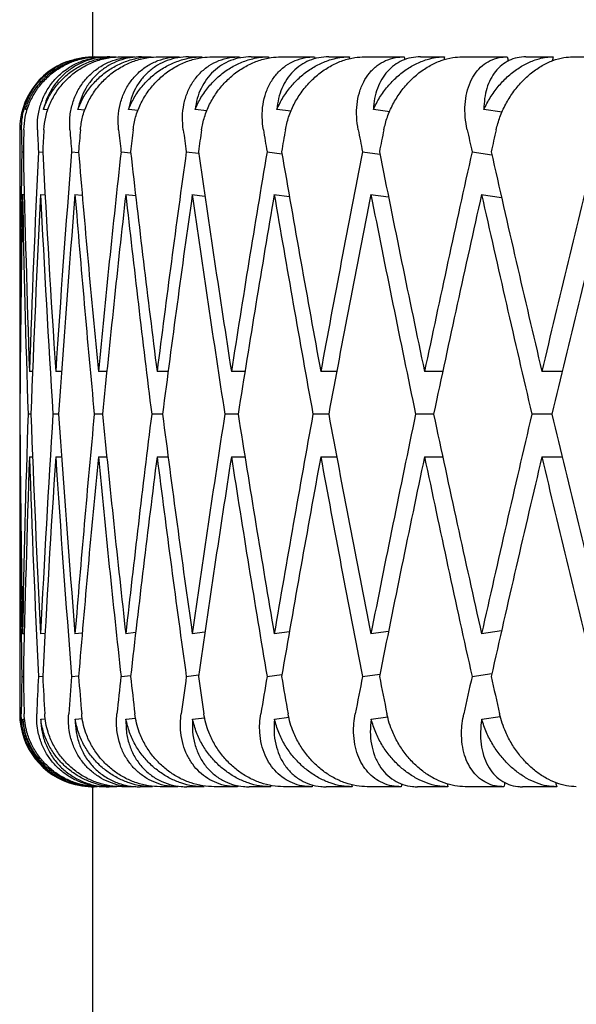
# Model space of a CAD drawing. Units: millimetres. Extents: x 8 to 968, y 12 to 1099.
# Drawn here: x 83 to 87, y 685 to 692 of the extents above; entities that cross this region are included whole.
import ezdxf

# ---------------------------------------------------------------- set-up
doc = ezdxf.new("R2010")
doc.units = ezdxf.units.MM

msp = doc.modelspace()

# ---------------------------------------------------------------- linework, layer by layer
at = {"color": 7, "linetype": 'Continuous', "lineweight": 30}
for p, q in [((83.3455, 695.3176), (83.3455, 691.3176)), ((83.3574, 691.3176), (83.3177, 691.3144)), ((83.3574, 691.3176), (83.3729, 691.3176)), ((83.3876, 691.3176), (83.4381, 691.3176)), ((83.4637, 691.3176), (83.5056, 691.3176)), ((83.5388, 691.3176), (83.6355, 691.3176)), ((83.6794, 691.3176), (83.7475, 691.3176)), ((83.7989, 691.3176), (83.941, 691.3176)), ((84.003, 691.3176), (84.0966, 691.3176)), ((84.1659, 691.3176), (84.3524, 691.3176)), ((84.4319, 691.3176), (84.5504, 691.3176)), ((84.637, 691.3176), (84.8665, 691.3176)), ((84.9629, 691.3176), (85.1053, 691.3176)), ((85.2086, 691.3176), (85.4793, 691.3176)), ((85.5919, 691.3176), (85.7573, 691.3176)), ((85.8764, 691.3176), (86.1862, 691.3176)), ((86.3142, 691.3176), (86.5012, 691.3176)), ((86.6353, 691.3176), (86.9819, 691.3176)), ((82.8987, 690.956), (82.8848, 690.9577)), ((83.0396, 690.9539), (83.008, 690.9577)), ((83.293, 690.9517), (83.2441, 690.9577)), ((83.6571, 690.9494), (83.5913, 690.9577)), ((84.129, 690.947), (84.0469, 690.9577)), ((84.7051, 690.9445), (84.6076, 690.9577)), ((85.381, 690.9418), (85.2691, 690.9577)), ((86.1515, 690.9388), (86.0262, 690.9577)), ((82.8455, 690.8176), (82.8455, 689.4549)), ((82.8598, 690.6677), (82.8706, 690.6664)), ((82.9738, 690.6677), (83.0033, 690.6642)), ((83.2011, 690.6677), (83.2491, 690.6618)), ((83.5398, 690.6677), (83.6062, 690.6594)), ((83.9873, 690.6677), (84.0718, 690.6568)), ((84.5403, 690.6677), (84.6424, 690.654)), ((85.1946, 690.6677), (85.3137, 690.6508)), ((85.9452, 690.6677), (86.0807, 690.6473)), ((82.862, 690.3757), (82.8774, 690.3738)), ((82.9881, 690.3753), (83.0191, 690.3716)), ((83.2218, 690.3757), (83.2743, 690.3692)), ((83.5695, 690.3757), (83.6403, 690.3668)), ((84.0259, 690.3757), (84.1146, 690.3641)), ((84.5874, 690.3757), (84.6935, 690.3613)), ((85.2499, 690.3757), (85.3728, 690.3582)), ((86.0082, 690.3757), (86.1473, 690.3546)), ((82.8498, 689.1625), (82.8459, 689.1625)), ((82.9338, 689.1625), (82.9122, 689.1625)), ((83.1331, 689.1625), (83.0922, 689.1625)), ((83.4434, 689.1625), (83.3845, 689.1625)), ((83.8634, 689.1625), (83.7869, 689.1625)), ((84.3897, 689.1625), (84.2962, 689.1625)), ((85.0185, 689.1625), (84.9087, 689.1625)), ((85.7449, 689.1625), (85.6196, 689.1625)), ((86.5634, 689.1625), (86.4235, 689.1625)), ((82.847, 688.8701), (82.8455, 688.8701)), ((82.9226, 688.8701), (82.9026, 688.8701)), ((83.1118, 688.8701), (83.0734, 688.8701)), ((83.4132, 688.8701), (83.3566, 688.8701)), ((83.8243, 688.8701), (83.7501, 688.8701)), ((84.3422, 688.8701), (84.2509, 688.8701)), ((84.9629, 688.8701), (84.8551, 688.8701)), ((85.6815, 688.8701), (85.5582, 688.8701)), ((86.4928, 688.8701), (86.3548, 688.8701)), ((82.8459, 688.5777), (82.8489, 688.5777)), ((82.9122, 688.5777), (82.9338, 688.5777)), ((83.0922, 688.5777), (83.1322, 688.5777)), ((83.3845, 688.5777), (83.4425, 688.5777)), ((83.7869, 688.5777), (83.8625, 688.5777)), ((84.2962, 688.5777), (84.3889, 688.5777)), ((84.9087, 688.5777), (85.0177, 688.5777)), ((85.6196, 688.5777), (85.7441, 688.5777)), ((86.4235, 688.5777), (86.5627, 688.5777)), ((82.8455, 688.2853), (82.8455, 686.8176)), ((82.8772, 687.3664), (82.8648, 687.3649)), ((83.0191, 687.3686), (82.9881, 687.3649)), ((83.2741, 687.371), (83.2245, 687.3649)), ((83.64, 687.3734), (83.5721, 687.3649)), ((84.1143, 687.376), (84.0284, 687.3649)), ((84.6933, 687.3789), (84.5899, 687.3649)), ((85.3726, 687.382), (85.2522, 687.3649)), ((86.1471, 687.3855), (86.0104, 687.3649)), ((82.8598, 687.0724), (82.8706, 687.0737)), ((82.9738, 687.0724), (83.0033, 687.076)), ((83.2011, 687.0724), (83.2491, 687.0784)), ((83.5398, 687.0724), (83.6062, 687.0808)), ((83.9873, 687.0724), (84.0718, 687.0834)), ((84.5403, 687.0724), (84.6424, 687.0862)), ((85.1946, 687.0724), (85.3137, 687.0894)), ((85.9452, 687.0724), (86.0807, 687.0929)), ((82.8662, 686.7803), (82.8794, 686.7819)), ((82.9895, 686.7803), (83.0209, 686.7841)), ((83.2259, 686.7803), (83.275, 686.7863)), ((83.5735, 686.7803), (83.6399, 686.7886)), ((84.0297, 686.7803), (84.1128, 686.7911)), ((84.5911, 686.7803), (84.69, 686.7936)), ((85.2534, 686.7803), (85.3672, 686.7965)), ((86.0115, 686.7803), (86.139, 686.7996)), ((83.3455, 686.3176), (83.3455, 681.5176)), ((83.3753, 686.3176), (83.3559, 686.3176)), ((83.4338, 686.3176), (83.3905, 686.3176)), ((83.5113, 686.3176), (83.4589, 686.3176)), ((83.6279, 686.3176), (83.5451, 686.3176)), ((83.7565, 686.3176), (83.6713, 686.3176)), ((83.9302, 686.3176), (83.8084, 686.3176)), ((84.1088, 686.3176), (83.9916, 686.3176)), ((84.3384, 686.3176), (84.1786, 686.3176)), ((84.5657, 686.3176), (84.4174, 686.3176)), ((84.8494, 686.3176), (84.6528, 686.3176)), ((85.1237, 686.3176), (84.9454, 686.3176)), ((85.4593, 686.3176), (85.2274, 686.3176)), ((85.7785, 686.3176), (85.5715, 686.3176)), ((86.1635, 686.3176), (85.8981, 686.3176)), ((86.5251, 686.3176), (86.2911, 686.3176))]:
    msp.add_line(p, q, dxfattribs=at)
for centre, start, end in [((83.3455, 690.8176), 110.36596, 180), ((83.3455, 686.8176), 180, 256.02023)]:
    msp.add_arc(centre, 0.5, start, end, dxfattribs=at)
for centre, major_axis, ratio, start_param, end_param in [((97.8455, 688.8701), (-6.8442, 39.7777), 0.321364, 1.454085, 1.454295), ((97.8455, 688.8701), (5.5972, 39.794), 0.336135, 1.556567, 1.556816), ((97.8455, 688.8701), (-8.0036, 39.764), 0.30407, 1.448197, 1.448553), ((97.8455, 688.8701), (6.8442, 39.7777), 0.321364, 1.56456, 1.564939), ((97.8455, 688.8701), (-9.0689, 39.7547), 0.284594, 1.444492, 1.445011), ((97.8455, 688.8701), (8.0036, 39.764), 0.30407, 1.570448, 1.570968), ((97.8455, 688.8701), (-10.0366, 39.7507), 0.263266, 1.442948, 1.443685), ((97.8455, 688.8701), (9.0689, 39.7547), 0.284594, 1.574153, 1.574851), ((97.8455, 688.8701), (-1.5048, 41.2086), 0.362166, 1.510299, 1.513939), ((97.8455, 688.2853), (0, 41.2122), 0.36397, 1.509314, 1.51296), ((97.8455, 688.8701), (-2.9857, 41.1984), 0.356806, 1.497671, 1.501311), ((97.8455, 688.2853), (1.5048, 41.2086), 0.362166, 1.522538, 1.526185), ((97.8455, 688.8701), (-4.4205, 41.1834), 0.348049, 1.486183, 1.489822), ((97.8455, 688.2853), (2.9857, 41.1984), 0.356806, 1.535166, 1.538813), ((97.8455, 688.8701), (-5.7903, 41.1662), 0.336135, 1.47628, 1.479919), ((97.8455, 688.2853), (4.4205, 41.1834), 0.348049, 1.546655, 1.550301), ((97.8455, 688.8701), (-7.0802, 41.1493), 0.321364, 1.468286, 1.471925), ((97.8455, 688.2853), (5.7903, 41.1662), 0.336135, 1.556558, 1.560204), ((97.8455, 688.8701), (-8.2795, 41.1352), 0.30407, 1.462398, 1.466037), ((97.8455, 688.2853), (7.0802, 41.1493), 0.321364, 1.564551, 1.568198), ((97.8455, 688.8701), (-9.3816, 41.1256), 0.284594, 1.458693, 1.462332), ((97.8455, 688.2853), (8.2795, 41.1352), 0.30407, 1.570439, 1.574086), ((97.8455, 688.8701), (-10.3827, 41.1214), 0.263266, 1.45715, 1.460789), ((97.8455, 688.2853), (9.3816, 41.1256), 0.284594, 1.574144, 1.577791), ((97.8455, 688.8701), (0, 41.2122), 0.36397, 1.527163, 1.563702), ((97.8455, 688.8701), (1.5048, 41.2086), 0.362166, 1.540388, 1.576926), ((97.8455, 688.8701), (2.9857, 41.1984), 0.356806, 1.553016, 1.589554), ((97.8455, 688.8701), (4.4205, 41.1834), 0.348049, 1.564504, 1.601043), ((97.8455, 688.8701), (5.7903, 41.1662), 0.336135, 1.574407, 1.610946), ((97.8455, 688.8701), (7.0802, 41.1493), 0.321364, 1.582401, 1.618939), ((97.8455, 688.8701), (8.2795, 41.1352), 0.30407, 1.588289, 1.624828), ((97.8455, 688.8701), (9.3816, 41.1256), 0.284594, 1.591994, 1.628533), ((97.8455, 688.8701), (10.3827, 41.1214), 0.263266, 1.593537, 1.630076), ((97.8455, 689.4549), (-1.5048, 41.2086), 0.362166, 1.528142, 1.564666), ((97.8455, 689.4549), (-2.9857, 41.1984), 0.356806, 1.515514, 1.552038), ((97.8455, 689.4549), (-4.4205, 41.1834), 0.348049, 1.504025, 1.54055), ((97.8455, 689.4549), (-5.7903, 41.1662), 0.336135, 1.494122, 1.530647), ((97.8455, 689.4549), (-7.0802, 41.1493), 0.321364, 1.486128, 1.522653), ((97.8455, 689.4549), (-8.2795, 41.1352), 0.30407, 1.48024, 1.516765), ((97.8455, 689.4549), (-9.3816, 41.1256), 0.284594, 1.476535, 1.51306), ((97.8455, 689.4549), (-10.3827, 41.1214), 0.263266, 1.474992, 1.511517), ((97.8455, 688.2853), (0, 41.2122), 0.36397, 1.520064, 1.556607), ((97.8455, 688.8701), (-1.5048, 41.2086), 0.362166, 1.521043, 1.557572), ((97.8455, 688.2853), (1.5048, 41.2086), 0.362166, 1.533286, 1.569831), ((97.8455, 688.8701), (-2.9857, 41.1984), 0.356806, 1.508412, 1.544944), ((97.8455, 688.2853), (2.9857, 41.1984), 0.356806, 1.545916, 1.582459), ((97.8455, 688.8701), (-4.4205, 41.1834), 0.348049, 1.496927, 1.533455), ((97.8455, 688.2853), (4.4205, 41.1834), 0.348049, 1.557405, 1.593948), ((97.8455, 688.8701), (-5.7903, 41.1662), 0.336135, 1.487024, 1.523552), ((97.8455, 688.2853), (5.7903, 41.1662), 0.336135, 1.567308, 1.603851), ((97.8455, 688.8701), (-7.0802, 41.1493), 0.321364, 1.47903, 1.515559), ((97.8455, 688.2853), (7.0802, 41.1493), 0.321364, 1.575302, 1.611844), ((97.8455, 688.8701), (-8.2795, 41.1352), 0.30407, 1.473142, 1.509671), ((97.8455, 688.2853), (8.2795, 41.1352), 0.30407, 1.58119, 1.617733), ((97.8455, 688.8701), (-9.3816, 41.1256), 0.284594, 1.469437, 1.505966), ((97.8455, 688.2853), (9.3816, 41.1256), 0.284594, 1.584895, 1.621438), ((97.8455, 688.8701), (-10.3827, 41.1214), 0.263266, 1.467893, 1.504422), ((97.8455, 688.2853), (10.3827, 41.1214), 0.263266, 1.586438, 1.622981), ((97.8455, 689.4549), (0, 41.2122), 0.36397, 1.570796, 1.577891), ((97.8455, 688.8701), (0, 41.2122), 0.36397, 1.563702, 1.570796), ((97.8455, 688.8701), (0, 41.2122), 0.36397, 1.570796, 1.577891), ((97.8455, 689.4549), (0, 41.2122), 0.36397, 1.584986, 1.621531), ((97.8455, 688.8701), (1.5048, 41.2086), 0.362166, 1.584021, 1.620553), ((97.8455, 689.4549), (-1.5048, 41.2086), 0.362166, 1.571761, 1.608306), ((97.8455, 688.8701), (2.9857, 41.1984), 0.356806, 1.596649, 1.633181), ((97.8455, 689.4549), (-2.9857, 41.1984), 0.356806, 1.559133, 1.595678), ((97.8455, 688.8701), (4.4205, 41.1834), 0.348049, 1.608137, 1.644669), ((97.8455, 689.4549), (-4.4205, 41.1834), 0.348049, 1.547645, 1.58419), ((97.8455, 688.8701), (5.7903, 41.1662), 0.336135, 1.61804, 1.654572), ((97.8455, 689.4549), (-5.7903, 41.1662), 0.336135, 1.537742, 1.574287), ((97.8455, 688.8701), (7.0802, 41.1493), 0.321364, 1.626034, 1.662566), ((97.8455, 689.4549), (-7.0802, 41.1493), 0.321364, 1.529748, 1.566293), ((97.8455, 688.8701), (8.2795, 41.1352), 0.30407, 1.631922, 1.668454), ((97.8455, 689.4549), (-8.2795, 41.1352), 0.30407, 1.52386, 1.560405), ((97.8455, 688.8701), (9.3816, 41.1256), 0.284594, 1.635627, 1.672159), ((97.8455, 689.4549), (-9.3816, 41.1256), 0.284594, 1.520155, 1.5567), ((97.8455, 688.8701), (10.3827, 41.1214), 0.263266, 1.63717, 1.673702), ((97.8455, 689.4549), (-10.3827, 41.1214), 0.263266, 1.518612, 1.555157), ((97.8455, 688.2853), (0, 41.2122), 0.36397, 1.563702, 1.570796), ((97.8455, 688.8701), (0, 41.2122), 0.36397, 1.577891, 1.61443), ((97.8455, 688.2853), (1.5048, 41.2086), 0.362166, 1.576926, 1.613451), ((97.8455, 688.8701), (-1.5048, 41.2086), 0.362166, 1.564666, 1.601205), ((97.8455, 688.2853), (2.9857, 41.1984), 0.356806, 1.589554, 1.626079), ((97.8455, 688.8701), (-2.9857, 41.1984), 0.356806, 1.552038, 1.588577), ((97.8455, 688.2853), (4.4205, 41.1834), 0.348049, 1.601043, 1.637567), ((97.8455, 688.8701), (-4.4205, 41.1834), 0.348049, 1.54055, 1.577089), ((97.8455, 688.2853), (5.7903, 41.1662), 0.336135, 1.610946, 1.647471), ((97.8455, 688.8701), (-5.7903, 41.1662), 0.336135, 1.530647, 1.567186), ((97.8455, 688.2853), (7.0802, 41.1493), 0.321364, 1.618939, 1.655464), ((97.8455, 688.8701), (-7.0802, 41.1493), 0.321364, 1.522653, 1.559192), ((97.8455, 688.2853), (8.2795, 41.1352), 0.30407, 1.624828, 1.661352), ((97.8455, 688.8701), (-8.2795, 41.1352), 0.30407, 1.516765, 1.553304), ((97.8455, 688.2853), (9.3816, 41.1256), 0.284594, 1.628533, 1.665057), ((97.8455, 688.8701), (-9.3816, 41.1256), 0.284594, 1.51306, 1.549599), ((97.8455, 688.2853), (10.3827, 41.1214), 0.263266, 1.630076, 1.666601), ((97.8455, 688.8701), (-10.3827, 41.1214), 0.263266, 1.511517, 1.548055), ((97.8455, 688.8701), (1.5048, 41.2086), 0.362166, 1.627654, 1.633845), ((97.8455, 689.4549), (0, 41.2122), 0.36397, 1.628633, 1.634833), ((97.8455, 688.8701), (2.9857, 41.1984), 0.356806, 1.640282, 1.646473), ((97.8455, 689.4549), (-1.5048, 41.2086), 0.362166, 1.615408, 1.621608), ((97.8455, 688.8701), (4.4205, 41.1834), 0.348049, 1.651771, 1.657962), ((97.8455, 689.4549), (-2.9857, 41.1984), 0.356806, 1.60278, 1.60898), ((97.8455, 688.8701), (5.7903, 41.1662), 0.336135, 1.661674, 1.667865), ((97.8455, 689.4549), (-4.4205, 41.1834), 0.348049, 1.591292, 1.597492), ((97.8455, 688.8701), (7.0802, 41.1493), 0.321364, 1.669667, 1.675858), ((97.8455, 689.4549), (-5.7903, 41.1662), 0.336135, 1.581389, 1.587589), ((97.8455, 688.8701), (8.2795, 41.1352), 0.30407, 1.675555, 1.681747), ((97.8455, 689.4549), (-7.0802, 41.1493), 0.321364, 1.573395, 1.579595), ((97.8455, 688.8701), (9.3816, 41.1256), 0.284594, 1.67926, 1.685452), ((97.8455, 689.4549), (-8.2795, 41.1352), 0.30407, 1.567507, 1.573707), ((97.8455, 688.8701), (10.3827, 41.1214), 0.263266, 1.680804, 1.686995), ((97.8455, 689.4549), (-9.3816, 41.1256), 0.284594, 1.563802, 1.570002), ((97.8455, 688.8701), (6.8442, 39.7777), 0.321364, 1.689909, 1.69015), ((97.8455, 688.8701), (-5.5972, 39.794), 0.336135, 1.58743, 1.587668), ((97.8455, 688.8701), (8.0036, 39.764), 0.30407, 1.695695, 1.696038), ((97.8455, 688.8701), (-6.8442, 39.7777), 0.321364, 1.5793, 1.579674), ((97.8455, 688.8701), (9.0689, 39.7547), 0.284594, 1.699244, 1.699743), ((97.8455, 688.8701), (-8.0036, 39.764), 0.30407, 1.573265, 1.573786), ((97.8455, 688.8701), (10.0366, 39.7507), 0.263266, 1.700523, 1.701286), ((97.8455, 688.8701), (-9.0689, 39.7547), 0.284594, 1.569383, 1.570081)]:
    msp.add_ellipse(centre, major_axis=major_axis, ratio=ratio, start_param=start_param, end_param=end_param, dxfattribs=at)
for points, knots in [([(82.8575, 690.8176), (82.8586, 690.8468), (82.8607, 690.9062), (82.8838, 690.9921), (82.9212, 691.0736), (82.9726, 691.1463), (83.0369, 691.2092), (83.11, 691.2585), (83.1909, 691.2938), (83.2713, 691.3141), (83.3257, 691.3165), (83.3503, 691.3176)], [0, 0, 0, 0, 0.114542, 0.23238, 0.34693, 0.464926, 0.577123, 0.692931, 0.799182, 0.908911, 1, 1, 1, 1]), ([(82.8739, 690.8176), (82.876, 690.8469), (82.8804, 690.9064), (82.9069, 690.9924), (82.9476, 691.0739), (83.002, 691.1466), (83.0691, 691.2096), (83.1447, 691.2589), (83.2278, 691.2942), (83.3091, 691.3142), (83.3634, 691.3165), (83.3876, 691.3176)], [0, 0, 0, 0, 0.114606, 0.23252, 0.347132, 0.465168, 0.577786, 0.694016, 0.800844, 0.911181, 1, 1, 1, 1]), ([(82.8848, 690.9577), (82.8948, 690.9848), (82.9149, 691.0399), (82.9628, 691.1148), (83.0232, 691.1821), (83.0938, 691.2371), (83.1734, 691.2794), (83.248, 691.3036), (83.3155, 691.3157), (83.3537, 691.3169), (83.3729, 691.3176)], [0, 0, 0, 0, 0.137628, 0.279151, 0.416817, 0.558784, 0.691042, 0.827634, 0.913195, 1, 1, 1, 1]), ([(82.9668, 690.8176), (82.9669, 690.8468), (82.9672, 690.9062), (82.9873, 690.9921), (83.0217, 691.0736), (83.0701, 691.1463), (83.1317, 691.2092), (83.2024, 691.2585), (83.2813, 691.2938), (83.3601, 691.3141), (83.4137, 691.3165), (83.4381, 691.3176)], [0, 0, 0, 0, 0.114542, 0.23238, 0.34693, 0.464926, 0.577123, 0.692931, 0.799182, 0.908911, 1, 1, 1, 1]), ([(83.008, 690.9577), (83.0187, 690.9848), (83.0405, 691.0399), (83.0906, 691.1148), (83.1529, 691.1821), (83.225, 691.2371), (83.3057, 691.2794), (83.3808, 691.3036), (83.4483, 691.3157), (83.4864, 691.3169), (83.5056, 691.3176)], [0, 0, 0, 0, 0.1376282, 0.2791513, 0.4168174, 0.5587839, 0.6910424, 0.8276344, 0.9131954, 1, 1, 1, 1]), ([(83.4637, 691.3176), (83.4374, 691.3163), (83.3839, 691.3138), (83.3075, 691.2936), (83.2357, 691.262), (83.171, 691.219), (83.1137, 691.1654), (83.0668, 691.103), (83.0298, 691.0333), (83.0153, 690.9831), (83.008, 690.9577)], [0, 0, 0, 0, 0.121172, 0.245978, 0.367117, 0.49156, 0.616821, 0.745339, 0.871171, 1, 1, 1, 1]), ([(83.0112, 690.8176), (83.0142, 690.8469), (83.0205, 690.9064), (83.0496, 690.9924), (83.0927, 691.0739), (83.1492, 691.1466), (83.2181, 691.2096), (83.295, 691.2589), (83.3788, 691.2942), (83.4605, 691.3142), (83.5146, 691.3165), (83.5388, 691.3176)], [0, 0, 0, 0, 0.114606, 0.23252, 0.347132, 0.465168, 0.577786, 0.694016, 0.800844, 0.911181, 1, 1, 1, 1]), ([(83.1894, 690.8176), (83.1885, 690.8468), (83.1869, 690.9062), (83.2038, 690.9921), (83.2349, 691.0736), (83.2801, 691.1463), (83.3385, 691.2092), (83.4062, 691.2585), (83.4824, 691.2938), (83.5591, 691.3141), (83.6116, 691.3165), (83.6355, 691.3176)], [0, 0, 0, 0, 0.114542, 0.23238, 0.34693, 0.464926, 0.577123, 0.692931, 0.799182, 0.908911, 1, 1, 1, 1]), ([(83.2441, 690.9577), (83.2555, 690.9848), (83.2789, 691.0399), (83.3308, 691.1148), (83.3945, 691.1821), (83.4675, 691.2371), (83.5486, 691.2794), (83.6236, 691.3036), (83.6908, 691.3157), (83.7285, 691.3169), (83.7475, 691.3176)], [0, 0, 0, 0, 0.137628, 0.279151, 0.416817, 0.558784, 0.691042, 0.827634, 0.913195, 1, 1, 1, 1]), ([(83.6794, 691.3176), (83.6537, 691.3163), (83.6013, 691.3138), (83.527, 691.2936), (83.4576, 691.262), (83.3955, 691.219), (83.3411, 691.1654), (83.297, 691.103), (83.263, 691.0333), (83.2504, 690.9831), (83.2441, 690.9577)], [0, 0, 0, 0, 0.121172, 0.245978, 0.367117, 0.49156, 0.616821, 0.745339, 0.871171, 1, 1, 1, 1]), ([(83.2613, 690.8176), (83.2653, 690.8469), (83.2734, 690.9064), (83.3049, 690.9924), (83.3501, 691.0739), (83.4083, 691.1466), (83.4784, 691.2096), (83.556, 691.2589), (83.64, 691.2942), (83.7213, 691.3142), (83.775, 691.3165), (83.7989, 691.3176)], [0, 0, 0, 0, 0.114606, 0.23252, 0.347132, 0.465168, 0.577786, 0.694016, 0.800844, 0.911181, 1, 1, 1, 1]), ([(83.5234, 690.8176), (83.5217, 690.8468), (83.5181, 690.9062), (83.5317, 690.9921), (83.5593, 691.0736), (83.6009, 691.1463), (83.6557, 691.2092), (83.7199, 691.2585), (83.7929, 691.2938), (83.8668, 691.3141), (83.9179, 691.3165), (83.941, 691.3176)], [0, 0, 0, 0, 0.1145416, 0.23238, 0.3469304, 0.4649256, 0.5771225, 0.6929312, 0.7991817, 0.9089106, 1, 1, 1, 1]), ([(83.5913, 690.9577), (83.6034, 690.9848), (83.6281, 691.0399), (83.6814, 691.1148), (83.746, 691.1821), (83.8194, 691.2371), (83.9003, 691.2794), (83.9747, 691.3036), (84.0409, 691.3157), (84.078, 691.3169), (84.0966, 691.3176)], [0, 0, 0, 0, 0.137628, 0.279151, 0.416817, 0.558784, 0.691042, 0.827634, 0.913195, 1, 1, 1, 1]), ([(84.003, 691.3176), (83.9779, 691.3163), (83.9271, 691.3138), (83.8555, 691.2936), (83.7891, 691.262), (83.73, 691.219), (83.6788, 691.1654), (83.638, 691.103), (83.6072, 691.0333), (83.5966, 690.9831), (83.5913, 690.9577)], [0, 0, 0, 0, 0.121172, 0.245978, 0.367117, 0.49156, 0.616821, 0.745339, 0.871171, 1, 1, 1, 1]), ([(83.6225, 690.8176), (83.6274, 690.8469), (83.6372, 690.9064), (83.6709, 690.9924), (83.7179, 691.0739), (83.7773, 691.1466), (83.8481, 691.2096), (83.9257, 691.2589), (84.0093, 691.2942), (84.0897, 691.3142), (84.1424, 691.3165), (84.1659, 691.3176)], [0, 0, 0, 0, 0.114606, 0.23252, 0.347132, 0.465168, 0.577786, 0.694016, 0.800844, 0.911181, 1, 1, 1, 1]), ([(83.9665, 690.8176), (83.9638, 690.8468), (83.9584, 690.9062), (83.9686, 690.9921), (83.9925, 691.0736), (84.0301, 691.1463), (84.0808, 691.2092), (84.1411, 691.2585), (84.2104, 691.2938), (84.281, 691.3141), (84.3301, 691.3165), (84.3524, 691.3176)], [0, 0, 0, 0, 0.114542, 0.23238, 0.34693, 0.464926, 0.577123, 0.692931, 0.799182, 0.908911, 1, 1, 1, 1]), ([(84.0469, 690.9577), (84.0596, 690.9848), (84.0854, 691.0399), (84.1398, 691.1148), (84.2049, 691.1821), (84.2781, 691.2371), (84.3582, 691.2794), (84.4313, 691.3036), (84.4962, 691.3157), (84.5322, 691.3169), (84.5504, 691.3176)], [0, 0, 0, 0, 0.137628, 0.279151, 0.416817, 0.558784, 0.691042, 0.827634, 0.913195, 1, 1, 1, 1]), ([(84.4319, 691.3176), (84.4078, 691.3163), (84.3589, 691.3138), (84.2905, 691.2936), (84.2274, 691.262), (84.1719, 691.219), (84.1244, 691.1654), (84.0872, 691.103), (84.0598, 691.0333), (84.0512, 690.9831), (84.0469, 690.9577)], [0, 0, 0, 0, 0.121172, 0.245978, 0.367117, 0.49156, 0.616821, 0.745339, 0.871171, 1, 1, 1, 1]), ([(84.092, 690.8176), (84.0977, 690.8469), (84.1092, 690.9064), (84.1448, 690.9924), (84.1931, 691.0739), (84.2533, 691.1466), (84.3243, 691.2096), (84.4014, 691.2589), (84.4839, 691.2942), (84.5628, 691.3142), (84.6141, 691.3165), (84.637, 691.3176)], [0, 0, 0, 0, 0.114606, 0.23252, 0.347132, 0.465168, 0.577786, 0.694016, 0.800844, 0.911181, 1, 1, 1, 1]), ([(84.5152, 690.8176), (84.5116, 690.8468), (84.5044, 690.9062), (84.5111, 690.9921), (84.5311, 691.0736), (84.5645, 691.1463), (84.6107, 691.2092), (84.6667, 691.2585), (84.7316, 691.2938), (84.7983, 691.3141), (84.8452, 691.3165), (84.8665, 691.3176)], [0, 0, 0, 0, 0.114542, 0.23238, 0.34693, 0.464926, 0.577123, 0.692931, 0.799182, 0.908911, 1, 1, 1, 1]), ([(84.6076, 690.9577), (84.6208, 690.9848), (84.6475, 691.0399), (84.7025, 691.1148), (84.7675, 691.1821), (84.84, 691.2371), (84.9187, 691.2794), (84.99, 691.3036), (85.053, 691.3157), (85.0878, 691.3169), (85.1053, 691.3176)], [0, 0, 0, 0, 0.137628, 0.279151, 0.416817, 0.558784, 0.691042, 0.827634, 0.913195, 1, 1, 1, 1]), ([(84.9629, 691.3176), (84.9399, 691.3163), (84.8932, 691.3138), (84.8286, 691.2936), (84.7695, 691.262), (84.7179, 691.219), (84.6744, 691.1654), (84.641, 691.103), (84.6172, 691.0333), (84.6109, 690.9831), (84.6076, 690.9577)], [0, 0, 0, 0, 0.121172, 0.245978, 0.367117, 0.49156, 0.616821, 0.745339, 0.871171, 1, 1, 1, 1]), ([(84.6661, 690.8176), (84.6726, 690.8469), (84.6857, 690.9064), (84.7229, 690.9924), (84.7723, 691.0739), (84.8328, 691.1466), (84.9034, 691.2096), (84.9795, 691.2589), (85.0602, 691.2942), (85.1369, 691.3142), (85.1865, 691.3165), (85.2086, 691.3176)], [0, 0, 0, 0, 0.114606, 0.23252, 0.347132, 0.465168, 0.577786, 0.694016, 0.800844, 0.911181, 1, 1, 1, 1]), ([(85.1654, 690.8176), (85.1609, 690.8468), (85.1519, 690.9062), (85.1551, 690.9921), (85.171, 691.0736), (85.2, 691.1463), (85.2414, 691.2092), (85.2925, 691.2585), (85.3526, 691.2938), (85.415, 691.3141), (85.4592, 691.3165), (85.4793, 691.3176)], [0, 0, 0, 0, 0.114542, 0.23238, 0.34693, 0.464926, 0.577123, 0.692931, 0.799182, 0.908911, 1, 1, 1, 1]), ([(85.2691, 690.9577), (85.2826, 690.9848), (85.3101, 691.0399), (85.3652, 691.1148), (85.4297, 691.1821), (85.5009, 691.2371), (85.5775, 691.2794), (85.6466, 691.3036), (85.7072, 691.3157), (85.7405, 691.3169), (85.7573, 691.3176)], [0, 0, 0, 0, 0.137628, 0.279151, 0.416817, 0.558784, 0.691042, 0.827634, 0.913195, 1, 1, 1, 1]), ([(85.5919, 691.3176), (85.5702, 691.3163), (85.5262, 691.3138), (85.4658, 691.2936), (85.411, 691.262), (85.3638, 691.219), (85.3246, 691.1654), (85.2953, 691.103), (85.2754, 691.0333), (85.2712, 690.9831), (85.2691, 690.9577)], [0, 0, 0, 0, 0.121172, 0.245978, 0.367117, 0.49156, 0.616821, 0.745339, 0.871171, 1, 1, 1, 1]), ([(85.3405, 690.8176), (85.3477, 690.8469), (85.3623, 690.9064), (85.4009, 690.9924), (85.451, 691.0739), (85.5113, 691.1466), (85.581, 691.2096), (85.6554, 691.2589), (85.7337, 691.2942), (85.8078, 691.3142), (85.8552, 691.3165), (85.8764, 691.3176)], [0, 0, 0, 0, 0.114606, 0.23252, 0.347132, 0.465168, 0.577786, 0.694016, 0.800844, 0.911181, 1, 1, 1, 1]), ([(85.9121, 690.8176), (85.9067, 690.8468), (85.896, 690.9062), (85.8957, 690.9921), (85.9074, 691.0736), (85.9317, 691.1463), (85.968, 691.2092), (86.0138, 691.2585), (86.0687, 691.2938), (86.1262, 691.3141), (86.1675, 691.3165), (86.1862, 691.3176)], [0, 0, 0, 0, 0.114542, 0.23238, 0.34693, 0.464926, 0.577123, 0.692931, 0.799182, 0.908911, 1, 1, 1, 1]), ([(86.0262, 690.9577), (86.0401, 690.9848), (86.068, 691.0399), (86.1229, 691.1148), (86.1864, 691.1821), (86.2558, 691.2371), (86.3298, 691.2794), (86.396, 691.3036), (86.4537, 691.3157), (86.4853, 691.3169), (86.5012, 691.3176)], [0, 0, 0, 0, 0.137628, 0.279151, 0.416817, 0.558784, 0.691042, 0.827634, 0.913195, 1, 1, 1, 1]), ([(86.3142, 691.3176), (86.294, 691.3163), (86.2529, 691.3138), (86.1972, 691.2936), (86.1472, 691.262), (86.1047, 691.219), (86.0701, 691.1654), (86.0451, 691.103), (86.0292, 691.0333), (86.0272, 690.9831), (86.0262, 690.9577)], [0, 0, 0, 0, 0.121172, 0.245978, 0.367117, 0.49156, 0.616821, 0.745339, 0.871171, 1, 1, 1, 1]), ([(86.1101, 690.8176), (86.118, 690.8469), (86.134, 690.9064), (86.1736, 690.9924), (86.224, 691.0739), (86.2837, 691.1466), (86.3519, 691.2096), (86.4241, 691.2589), (86.4995, 691.2942), (86.5703, 691.3142), (86.6152, 691.3165), (86.6353, 691.3176)], [0, 0, 0, 0, 0.114606, 0.23252, 0.347132, 0.465168, 0.577786, 0.694016, 0.800844, 0.911181, 1, 1, 1, 1]), ([(83.2288, 686.3342), (83.2157, 686.3371), (83.1766, 686.3459), (83.1158, 686.374), (83.0483, 686.4166), (82.9883, 686.4708), (82.9372, 686.5348), (82.8966, 686.6079), (82.8712, 686.6816), (82.8576, 686.7522), (82.8566, 686.7957), (82.856, 686.8176)], [0, 0, 0, 0, 0.058786, 0.175415, 0.295207, 0.416158, 0.540248, 0.668256, 0.799672, 0.899078, 1, 1, 1, 1]), ([(83.3753, 686.3176), (83.3483, 686.3188), (83.2936, 686.3214), (83.2143, 686.3418), (83.1389, 686.3736), (83.0699, 686.4168), (83.0079, 686.4708), (82.9546, 686.5348), (82.9118, 686.6079), (82.8795, 686.6904), (82.8707, 686.7495), (82.8662, 686.7803)], [0, 0, 0, 0, 0.104109, 0.21135, 0.315427, 0.422327, 0.53026, 0.640996, 0.755227, 0.8725, 1, 1, 1, 1]), ([(82.8662, 686.7803), (82.8693, 686.7514), (82.8756, 686.6928), (82.9044, 686.6092), (82.9473, 686.5308), (83.0033, 686.4623), (83.0715, 686.4045), (83.147, 686.361), (83.2291, 686.3316), (83.2992, 686.319), (83.3421, 686.3179), (83.3559, 686.3176)], [0, 0, 0, 0, 0.119854, 0.243135, 0.363008, 0.486545, 0.60299, 0.72322, 0.833004, 0.946354, 1, 1, 1, 1]), ([(83.3905, 686.3176), (83.3634, 686.3188), (83.3084, 686.3214), (83.2287, 686.3419), (83.1529, 686.3739), (83.0835, 686.4174), (83.021, 686.4717), (82.9673, 686.5362), (82.9239, 686.6099), (82.896, 686.6835), (82.8802, 686.7535), (82.8776, 686.7961), (82.8763, 686.8176)], [0, 0, 0, 0, 0.099346, 0.201688, 0.301, 0.402993, 0.506234, 0.612154, 0.721444, 0.833657, 0.916225, 1, 1, 1, 1]), ([(83.4338, 686.3176), (83.4073, 686.3188), (83.3536, 686.3214), (83.2768, 686.3418), (83.2046, 686.3736), (83.1394, 686.4168), (83.0817, 686.4708), (83.0332, 686.5348), (82.9955, 686.6079), (82.9727, 686.6816), (82.9615, 686.7522), (82.9618, 686.7957), (82.962, 686.8176)], [0, 0, 0, 0, 0.099032, 0.201043, 0.300045, 0.401731, 0.504401, 0.609736, 0.718397, 0.82995, 0.914331, 1, 1, 1, 1]), ([(83.5113, 686.3176), (83.4844, 686.3188), (83.4298, 686.3214), (83.3502, 686.3418), (83.2741, 686.3736), (83.204, 686.4168), (83.1405, 686.4708), (83.0853, 686.5348), (83.0404, 686.6079), (83.0056, 686.6904), (82.995, 686.7495), (82.9895, 686.7803)], [0, 0, 0, 0, 0.104109, 0.21135, 0.315427, 0.422327, 0.53026, 0.640996, 0.755227, 0.8725, 1, 1, 1, 1]), ([(82.9895, 686.7803), (82.9916, 686.7514), (82.996, 686.6928), (83.0218, 686.6092), (83.0617, 686.5308), (83.115, 686.4623), (83.1805, 686.4045), (83.2538, 686.361), (83.334, 686.3316), (83.4028, 686.319), (83.4452, 686.3179), (83.4589, 686.3176)], [0, 0, 0, 0, 0.1198541, 0.2431354, 0.3630084, 0.4865449, 0.6029901, 0.7232198, 0.833004, 0.9463541, 1, 1, 1, 1]), ([(83.5451, 686.3176), (83.518, 686.3188), (83.4631, 686.3214), (83.383, 686.3419), (83.3066, 686.3739), (83.2361, 686.4174), (83.1721, 686.4717), (83.1165, 686.5362), (83.0709, 686.6099), (83.0408, 686.6835), (83.0228, 686.7535), (83.0189, 686.7961), (83.0169, 686.8176)], [0, 0, 0, 0, 0.099346, 0.201688, 0.301, 0.402993, 0.506234, 0.612154, 0.721444, 0.833657, 0.916225, 1, 1, 1, 1]), ([(83.6279, 686.3176), (83.602, 686.3188), (83.5493, 686.3214), (83.4747, 686.3418), (83.4049, 686.3736), (83.3423, 686.4168), (83.2875, 686.4708), (83.242, 686.5348), (83.2073, 686.6079), (83.1874, 686.6816), (83.1787, 686.7522), (83.1804, 686.7957), (83.1812, 686.8176)], [0, 0, 0, 0, 0.0990323, 0.2010432, 0.3000449, 0.4017309, 0.504401, 0.609736, 0.7183968, 0.8299501, 0.9143315, 1, 1, 1, 1]), ([(83.7565, 686.3176), (83.7298, 686.3188), (83.6758, 686.3214), (83.5964, 686.3418), (83.5202, 686.3736), (83.4495, 686.4168), (83.385, 686.4708), (83.3284, 686.5348), (83.2816, 686.6079), (83.2446, 686.6904), (83.2323, 686.7495), (83.2259, 686.7803)], [0, 0, 0, 0, 0.104109, 0.21135, 0.315427, 0.422327, 0.53026, 0.640996, 0.755227, 0.8725, 1, 1, 1, 1]), ([(83.2259, 686.7803), (83.227, 686.7514), (83.2294, 686.6928), (83.2521, 686.6092), (83.2886, 686.5308), (83.3387, 686.4623), (83.4011, 686.4045), (83.4715, 686.361), (83.5493, 686.3316), (83.6164, 686.319), (83.658, 686.3179), (83.6713, 686.3176)], [0, 0, 0, 0, 0.119854, 0.243135, 0.363008, 0.486545, 0.60299, 0.72322, 0.833004, 0.946354, 1, 1, 1, 1]), ([(83.8084, 686.3176), (83.7817, 686.3188), (83.7273, 686.3214), (83.6475, 686.3419), (83.5709, 686.3739), (83.4998, 686.4174), (83.4348, 686.4717), (83.3778, 686.5362), (83.3304, 686.6099), (83.2983, 686.6835), (83.2782, 686.7535), (83.273, 686.7961), (83.2704, 686.8176)], [0, 0, 0, 0, 0.099346, 0.201688, 0.301, 0.402993, 0.506234, 0.612154, 0.721444, 0.833657, 0.916225, 1, 1, 1, 1]), ([(83.9302, 686.3176), (83.905, 686.3188), (83.8539, 686.3214), (83.7819, 686.3418), (83.7151, 686.3736), (83.6556, 686.4168), (83.6041, 686.4708), (83.5619, 686.5348), (83.5306, 686.6079), (83.5136, 686.6816), (83.5074, 686.7522), (83.5105, 686.7957), (83.5121, 686.8176)], [0, 0, 0, 0, 0.099032, 0.201043, 0.300045, 0.401731, 0.504401, 0.609736, 0.718397, 0.82995, 0.914331, 1, 1, 1, 1]), ([(84.1088, 686.3176), (84.0827, 686.3188), (84.0295, 686.3214), (83.951, 686.3418), (83.8752, 686.3736), (83.8045, 686.4168), (83.7395, 686.4708), (83.682, 686.5348), (83.6337, 686.6079), (83.5948, 686.6904), (83.5808, 686.7495), (83.5735, 686.7803)], [0, 0, 0, 0, 0.104109, 0.21135, 0.315427, 0.422327, 0.53026, 0.640996, 0.755227, 0.8725, 1, 1, 1, 1]), ([(83.5735, 686.7803), (83.5737, 686.7514), (83.574, 686.6928), (83.5933, 686.6092), (83.6264, 686.5308), (83.6728, 686.4623), (83.7316, 686.4045), (83.7987, 686.361), (83.8734, 686.3316), (83.9383, 686.319), (83.9787, 686.3179), (83.9916, 686.3176)], [0, 0, 0, 0, 0.119854, 0.243135, 0.363008, 0.486545, 0.60299, 0.72322, 0.833004, 0.946354, 1, 1, 1, 1]), ([(84.1786, 686.3176), (84.1523, 686.3188), (84.0989, 686.3214), (84.02, 686.3419), (83.9438, 686.3739), (83.8727, 686.4174), (83.8072, 686.4717), (83.7492, 686.5362), (83.7003, 686.6099), (83.6664, 686.6835), (83.6446, 686.7535), (83.638, 686.7961), (83.6348, 686.8176)], [0, 0, 0, 0, 0.0993463, 0.2016876, 0.3010003, 0.4029927, 0.5062342, 0.6121536, 0.7214436, 0.8336571, 0.9162255, 1, 1, 1, 1]), ([(84.3384, 686.3176), (84.3142, 686.3188), (84.265, 686.3214), (84.1962, 686.3418), (84.1328, 686.3736), (84.0769, 686.4168), (84.029, 686.4708), (83.9906, 686.5348), (83.9628, 686.6079), (83.9489, 686.6816), (83.9453, 686.7522), (83.9498, 686.7957), (83.952, 686.8176)], [0, 0, 0, 0, 0.099032, 0.201043, 0.300045, 0.401731, 0.504401, 0.609736, 0.718397, 0.82995, 0.914331, 1, 1, 1, 1]), ([(84.0297, 686.7803), (84.0289, 686.7514), (84.0273, 686.6928), (84.0431, 686.6092), (84.0723, 686.5308), (84.1148, 686.4623), (84.1696, 686.4045), (84.2328, 686.361), (84.3038, 686.3316), (84.366, 686.319), (84.4049, 686.3179), (84.4174, 686.3176)], [0, 0, 0, 0, 0.119854, 0.243135, 0.363008, 0.486545, 0.60299, 0.72322, 0.833004, 0.946354, 1, 1, 1, 1]), ([(84.5657, 686.3176), (84.5402, 686.3188), (84.4885, 686.3214), (84.4114, 686.3418), (84.3366, 686.3736), (84.2664, 686.4168), (84.2014, 686.4708), (84.1433, 686.5348), (84.094, 686.6079), (84.0534, 686.6904), (84.0378, 686.7495), (84.0297, 686.7803)], [0, 0, 0, 0, 0.104109, 0.21135, 0.315427, 0.422327, 0.53026, 0.640996, 0.755227, 0.8725, 1, 1, 1, 1]), ([(84.6528, 686.3176), (84.6272, 686.3188), (84.5752, 686.3214), (84.4977, 686.3419), (84.4226, 686.3739), (84.3519, 686.4174), (84.2864, 686.4717), (84.2279, 686.5362), (84.1779, 686.6099), (84.1425, 686.6835), (84.1189, 686.7535), (84.1112, 686.7961), (84.1073, 686.8176)], [0, 0, 0, 0, 0.0993463, 0.2016876, 0.3010003, 0.4029927, 0.5062342, 0.6121536, 0.7214436, 0.8336571, 0.9162255, 1, 1, 1, 1]), ([(84.8494, 686.3176), (84.8263, 686.3188), (84.7794, 686.3214), (84.7144, 686.3418), (84.6549, 686.3736), (84.603, 686.4168), (84.5591, 686.4708), (84.5246, 686.5348), (84.5007, 686.6079), (84.4899, 686.6816), (84.489, 686.7522), (84.4948, 686.7957), (84.4977, 686.8176)], [0, 0, 0, 0, 0.099032, 0.201043, 0.300045, 0.401731, 0.504401, 0.609736, 0.718397, 0.82995, 0.914331, 1, 1, 1, 1]), ([(84.5911, 686.7803), (84.5893, 686.7514), (84.5857, 686.6928), (84.5979, 686.6092), (84.6231, 686.5308), (84.6612, 686.4623), (84.7116, 686.4045), (84.7705, 686.361), (84.8373, 686.3316), (84.8963, 686.319), (84.9334, 686.3179), (84.9454, 686.3176)], [0, 0, 0, 0, 0.119854, 0.243135, 0.363008, 0.486545, 0.60299, 0.72322, 0.833004, 0.946354, 1, 1, 1, 1]), ([(85.1237, 686.3176), (85.099, 686.3188), (85.049, 686.3214), (84.974, 686.3418), (84.9008, 686.3736), (84.8317, 686.4168), (84.7672, 686.4708), (84.7089, 686.5348), (84.6589, 686.6079), (84.617, 686.6904), (84.6, 686.7495), (84.5911, 686.7803)], [0, 0, 0, 0, 0.1041095, 0.2113502, 0.3154274, 0.4223267, 0.5302604, 0.6409957, 0.7552272, 0.8724997, 1, 1, 1, 1]), ([(85.2274, 686.3176), (85.2027, 686.3188), (85.1524, 686.3214), (85.077, 686.3419), (85.0034, 686.3739), (84.9338, 686.4174), (84.8689, 686.4717), (84.8102, 686.5362), (84.7595, 686.6099), (84.7229, 686.6835), (84.6978, 686.7535), (84.6889, 686.7961), (84.6844, 686.8176)], [0, 0, 0, 0, 0.099346, 0.201688, 0.301, 0.402993, 0.506234, 0.612154, 0.721444, 0.833657, 0.916225, 1, 1, 1, 1]), ([(85.4593, 686.3176), (85.4375, 686.3188), (85.3932, 686.3214), (85.3325, 686.3418), (85.2774, 686.3736), (85.2299, 686.4168), (85.1904, 686.4708), (85.1601, 686.5348), (85.1401, 686.6079), (85.1326, 686.6816), (85.1344, 686.7522), (85.1414, 686.7957), (85.145, 686.8176)], [0, 0, 0, 0, 0.099032, 0.201043, 0.300045, 0.401731, 0.504401, 0.609736, 0.718397, 0.82995, 0.914331, 1, 1, 1, 1]), ([(85.2534, 686.7803), (85.2506, 686.7514), (85.2451, 686.6928), (85.2535, 686.6092), (85.2745, 686.5308), (85.3081, 686.4623), (85.3535, 686.4045), (85.4077, 686.361), (85.4698, 686.3316), (85.5251, 686.319), (85.5602, 686.3179), (85.5715, 686.3176)], [0, 0, 0, 0, 0.119854, 0.243135, 0.363008, 0.486545, 0.60299, 0.72322, 0.833004, 0.946354, 1, 1, 1, 1]), ([(85.7785, 686.3176), (85.7549, 686.3188), (85.707, 686.3214), (85.6346, 686.3418), (85.5636, 686.3736), (85.496, 686.4168), (85.4324, 686.4708), (85.3746, 686.5348), (85.3242, 686.6079), (85.2812, 686.6904), (85.2629, 686.7495), (85.2534, 686.7803)], [0, 0, 0, 0, 0.104109, 0.21135, 0.315427, 0.422327, 0.53026, 0.640996, 0.755227, 0.8725, 1, 1, 1, 1]), ([(85.8981, 686.3176), (85.8744, 686.3188), (85.8262, 686.3214), (85.7535, 686.3419), (85.6821, 686.3739), (85.614, 686.4174), (85.55, 686.4717), (85.4918, 686.5362), (85.4407, 686.6099), (85.4032, 686.6835), (85.3767, 686.7535), (85.3667, 686.7961), (85.3617, 686.8176)], [0, 0, 0, 0, 0.099346, 0.201688, 0.301, 0.402993, 0.506234, 0.612154, 0.721444, 0.833657, 0.916225, 1, 1, 1, 1]), ([(86.1635, 686.3176), (86.1431, 686.3188), (86.1018, 686.3214), (86.0458, 686.3418), (85.9955, 686.3736), (85.9528, 686.4168), (85.9179, 686.4708), (85.8921, 686.5348), (85.8762, 686.6079), (85.8721, 686.6816), (85.8764, 686.7522), (85.8847, 686.7957), (85.8889, 686.8176)], [0, 0, 0, 0, 0.0990323, 0.2010432, 0.3000449, 0.4017309, 0.504401, 0.609736, 0.7183968, 0.8299501, 0.9143315, 1, 1, 1, 1]), ([(86.0115, 686.7803), (86.0078, 686.7514), (86.0003, 686.6928), (86.005, 686.6092), (86.0215, 686.5308), (86.0503, 686.4623), (86.0906, 686.4045), (86.1395, 686.361), (86.1965, 686.3316), (86.2477, 686.319), (86.2805, 686.3179), (86.2911, 686.3176)], [0, 0, 0, 0, 0.1198541, 0.2431354, 0.3630084, 0.4865449, 0.6029901, 0.7232198, 0.833004, 0.9463541, 1, 1, 1, 1]), ([(86.5251, 686.3176), (86.5027, 686.3188), (86.4574, 686.3214), (86.3881, 686.3418), (86.3198, 686.3736), (86.2542, 686.4168), (86.1922, 686.4708), (86.1351, 686.5348), (86.0848, 686.6079), (86.0411, 686.6904), (86.0216, 686.7495), (86.0115, 686.7803)], [0, 0, 0, 0, 0.104109, 0.21135, 0.315427, 0.422327, 0.53026, 0.640996, 0.755227, 0.8725, 1, 1, 1, 1]), ([(86.6596, 686.3176), (86.6372, 686.3188), (86.5916, 686.3214), (86.522, 686.3419), (86.4533, 686.3739), (86.3873, 686.4174), (86.3248, 686.4717), (86.2673, 686.5362), (86.2163, 686.6099), (86.1781, 686.6835), (86.1505, 686.7535), (86.1395, 686.7961), (86.134, 686.8176)], [0, 0, 0, 0, 0.099346, 0.201688, 0.301, 0.402993, 0.506234, 0.612154, 0.721444, 0.833657, 0.916225, 1, 1, 1, 1])]:
    msp.add_open_spline(points, degree=3, knots=knots, dxfattribs=at)

doc.saveas('drawing.dxf')
